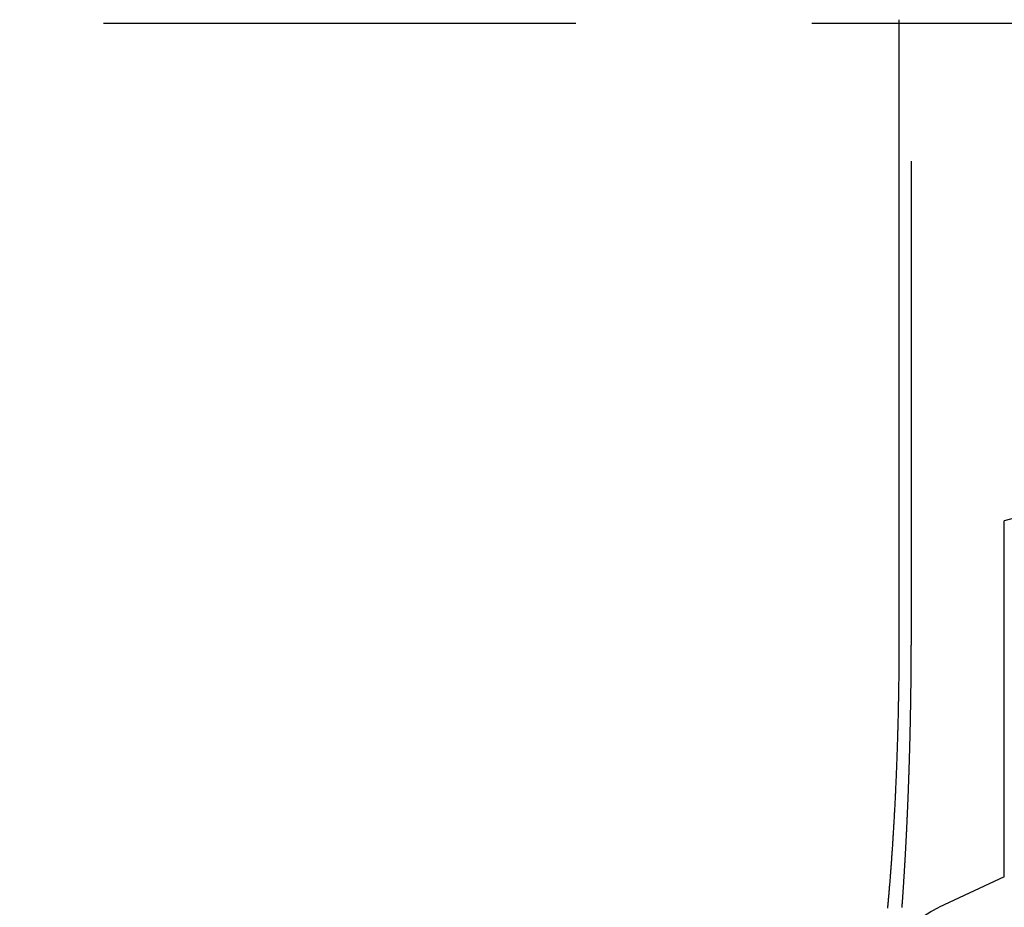
# Model space of a CAD drawing. Extents: x 0 to 1285, y -485 to 116.
# Drawn here: x 1134 to 1144, y 28 to 37 of the extents above; entities that cross this region are included whole.
import ezdxf

# ---------------------------------------------------------------- set-up
doc = ezdxf.new("R2010")
doc.units = 0
doc.header["$LTSCALE"] = 20
doc.linetypes.add('AUSGEZOGEN', pattern=[0])
doc.linetypes.add('VERDECKT', pattern=[0.375, 0.25, -0.125])
doc.layers.get('0').update_dxf_attribs({"linetype": 'AUSGEZOGEN'})
doc.layers.add('STEMPEL', color=3, linetype='AUSGEZOGEN')

# ---------------------------------------------------------------- blocks, each defined once
blk = doc.blocks.new('A$C6BFE4540')
at = {"color": 1, "linetype": 'VERDECKT', "extrusion": (-2e-16, 1, -2e-16)}
for p, q in [((-67.81083, 37.46264), (67.81083, 37.46264)), ((-6.7578, 31), (-6.7578, 37.5))]:
    blk.add_line(p, q, dxfattribs=at)
at = {"color": 3, "linetype": 'AUSGEZOGEN', "extrusion": (-2e-16, 1, -2e-16)}
for p, q in [((-6.88863, 37.5), (-6.88863, 31)), ((-4.25, 32.6), (-5.7735, 32.19178)), ((-5.7735, 28.41933), (-5.7735, 32.19178)), ((-5.7735, 28.41933), (-6.46488, 28.09694))]:
    blk.add_line(p, q, dxfattribs=at)
at = {"color": 3}
blk.add_polyline3d([(-6.88863, 31, 0), (-6.88863, 30.9875, 0), (-6.88864, 30.975, 0), (-6.88865, 30.9625, 0), (-6.88867, 30.9499, 0), (-6.88869, 30.9373, 0), (-6.88871, 30.9247, 0), (-6.88874, 30.9121, 0), (-6.88877, 30.8994, 0), (-6.88881, 30.8867, 0), (-6.88885, 30.874, 0), (-6.8889, 30.8612, 0), (-6.88895, 30.8484, 0), (-6.889, 30.8356, 0), (-6.88906, 30.8228, 0), (-6.88912, 30.8099, 0), (-6.88919, 30.7971, 0), (-6.88927, 30.7842, 0), (-6.88934, 30.7713, 0), (-6.88942, 30.7583, 0), (-6.88951, 30.7454, 0), (-6.8896, 30.7324, 0), (-6.8897, 30.7194, 0), (-6.8898, 30.7063, 0), (-6.8899, 30.6933, 0), (-6.89001, 30.6802, 0), (-6.89012, 30.6672, 0), (-6.89024, 30.6541, 0), (-6.89036, 30.641, 0), (-6.89049, 30.6278, 0), (-6.89062, 30.6147, 0), (-6.89076, 30.6015, 0), (-6.8909, 30.5884, 0), (-6.89104, 30.5752, 0), (-6.89119, 30.562, 0), (-6.89135, 30.5487, 0), (-6.89151, 30.5355, 0), (-6.89167, 30.5223, 0), (-6.89184, 30.509, 0), (-6.89201, 30.4958, 0), (-6.89219, 30.4825, 0), (-6.89238, 30.4692, 0), (-6.89256, 30.4559, 0), (-6.89276, 30.4426, 0), (-6.89295, 30.4293, 0), (-6.89315, 30.416, 0), (-6.89336, 30.4027, 0), (-6.89357, 30.3893, 0), (-6.89379, 30.376, 0), (-6.89401, 30.3626, 0), (-6.89423, 30.3493, 0), (-6.89446, 30.3359, 0), (-6.8947, 30.3226, 0), (-6.89494, 30.3092, 0), (-6.89518, 30.2958, 0), (-6.89543, 30.2825, 0), (-6.89569, 30.2691, 0), (-6.89595, 30.2557, 0), (-6.89621, 30.2423, 0), (-6.89648, 30.229, 0), (-6.89675, 30.2156, 0), (-6.89703, 30.2022, 0), (-6.89731, 30.1888, 0), (-6.8976, 30.1754, 0), (-6.89789, 30.1621, 0), (-6.89819, 30.1487, 0), (-6.8985, 30.1353, 0), (-6.8988, 30.122, 0), (-6.89912, 30.1086, 0), (-6.89943, 30.0952, 0), (-6.89976, 30.0819, 0), (-6.90009, 30.0685, 0), (-6.90042, 30.0552, 0), (-6.90076, 30.0419, 0), (-6.9011, 30.0285, 0), (-6.90145, 30.0152, 0), (-6.9018, 30.0019, 0), (-6.90216, 29.9886, 0), (-6.90252, 29.9753, 0), (-6.90289, 29.962, 0), (-6.90326, 29.9487, 0), (-6.90364, 29.9355, 0), (-6.90402, 29.9222, 0), (-6.9044, 29.909, 0), (-6.9048, 29.8958, 0), (-6.90519, 29.8825, 0), (-6.90559, 29.8693, 0), (-6.906, 29.8561, 0), (-6.90641, 29.8429, 0), (-6.90682, 29.8298, 0), (-6.90724, 29.8166, 0), (-6.90766, 29.8035, 0), (-6.90809, 29.7904, 0), (-6.90852, 29.7773, 0), (-6.90896, 29.7642, 0), (-6.9094, 29.7511, 0), (-6.90984, 29.738, 0), (-6.91029, 29.725, 0), (-6.91075, 29.712, 0), (-6.9112, 29.699, 0), (-6.91167, 29.686, 0), (-6.91213, 29.673, 0), (-6.9126, 29.6601, 0), (-6.91308, 29.6472, 0), (-6.91355, 29.6342, 0), (-6.91404, 29.6214, 0), (-6.91452, 29.6085, 0), (-6.91501, 29.5957, 0), (-6.91551, 29.5828, 0), (-6.916, 29.57, 0), (-6.9165, 29.5573, 0), (-6.91701, 29.5445, 0), (-6.91752, 29.5318, 0), (-6.91803, 29.5191, 0), (-6.91855, 29.5064, 0), (-6.91907, 29.4938, 0), (-6.91959, 29.4812, 0), (-6.92012, 29.4686, 0), (-6.92065, 29.456, 0), (-6.92118, 29.4435, 0), (-6.92172, 29.4309, 0), (-6.92226, 29.4185, 0), (-6.92281, 29.406, 0), (-6.92335, 29.3936, 0), (-6.92391, 29.3812, 0), (-6.92446, 29.3688, 0), (-6.92502, 29.3565, 0), (-6.92558, 29.3442, 0), (-6.92614, 29.3319, 0), (-6.92671, 29.3197, 0), (-6.92728, 29.3075, 0), (-6.92785, 29.2953, 0), (-6.92843, 29.2831, 0), (-6.92901, 29.271, 0), (-6.92959, 29.2589, 0), (-6.93018, 29.2469, 0), (-6.93076, 29.2349, 0), (-6.93136, 29.2229, 0), (-6.93195, 29.211, 0), (-6.93255, 29.1991, 0), (-6.93315, 29.1872, 0), (-6.93375, 29.1754, 0), (-6.93435, 29.1636, 0), (-6.93496, 29.1519, 0), (-6.93557, 29.1402, 0), (-6.93619, 29.1285, 0), (-6.9368, 29.1169, 0), (-6.93742, 29.1053, 0), (-6.93804, 29.0937, 0), (-6.93866, 29.0822, 0), (-6.93929, 29.0707, 0), (-6.93993, 29.0592, 0), (-6.94056, 29.0476, 0), (-6.94121, 29.0361, 0), (-6.94186, 29.0245, 0), (-6.94252, 29.0129, 0), (-6.94318, 29.0013, 0), (-6.94384, 28.9897, 0), (-6.94452, 28.978, 0), (-6.94519, 28.9664, 0), (-6.94588, 28.9547, 0), (-6.94657, 28.9431, 0), (-6.94726, 28.9314, 0), (-6.94796, 28.9197, 0), (-6.94866, 28.908, 0), (-6.94937, 28.8963, 0), (-6.95009, 28.8846, 0), (-6.95081, 28.8729, 0), (-6.95153, 28.8612, 0), (-6.95226, 28.8495, 0), (-6.953, 28.8378, 0), (-6.95374, 28.826, 0), (-6.95448, 28.8143, 0), (-6.95523, 28.8025, 0), (-6.95599, 28.7908, 0), (-6.95675, 28.7791, 0), (-6.95752, 28.7673, 0), (-6.95829, 28.7555, 0), (-6.95907, 28.7438, 0), (-6.95985, 28.732, 0), (-6.96063, 28.7203, 0), (-6.96142, 28.7085, 0), (-6.96222, 28.6968, 0), (-6.96302, 28.685, 0), (-6.96383, 28.6733, 0), (-6.96464, 28.6615, 0), (-6.96546, 28.6498, 0), (-6.96628, 28.638, 0), (-6.9671, 28.6263, 0), (-6.96793, 28.6146, 0), (-6.96877, 28.6028, 0), (-6.96961, 28.5911, 0), (-6.97045, 28.5794, 0), (-6.9713, 28.5677, 0), (-6.97216, 28.5559, 0), (-6.97302, 28.5442, 0), (-6.97388, 28.5326, 0), (-6.97475, 28.5209, 0), (-6.97562, 28.5092, 0), (-6.9765, 28.4975, 0), (-6.97738, 28.4859, 0), (-6.97827, 28.4742, 0), (-6.97916, 28.4626, 0), (-6.98006, 28.451, 0), (-6.98096, 28.4393, 0), (-6.98186, 28.4277, 0), (-6.98278, 28.4161, 0), (-6.98369, 28.4046, 0), (-6.98461, 28.393, 0), (-6.98553, 28.3815, 0), (-6.98646, 28.3699, 0), (-6.98739, 28.3584, 0), (-6.98833, 28.3469, 0), (-6.98927, 28.3354, 0), (-6.99022, 28.324, 0), (-6.99117, 28.3125, 0), (-6.99212, 28.3011, 0), (-6.99308, 28.2896, 0), (-6.99405, 28.2783, 0), (-6.99501, 28.2669, 0), (-6.99599, 28.2555, 0), (-6.99696, 28.2442, 0), (-6.99794, 28.2329, 0), (-6.99893, 28.2216, 0), (-6.99992, 28.2103, 0), (-7.00091, 28.199, 0), (-7.00191, 28.1878, 0), (-7.00291, 28.1766, 0), (-7.00391, 28.1654, 0), (-7.00492, 28.1543, 0), (-7.00594, 28.1431, 0), (-7.00695, 28.132, 0), (-7.00797, 28.1209, 0), (-7.009, 28.1098, 0), (-7.01003, 28.0988, 0), (-7.01106, 28.0878, 0)], dxfattribs=at)
at = {"color": 1}
blk.add_polyline3d([(-6.856, 28.0943, 0), (-6.85546, 28.1018, 0), (-6.85492, 28.1093, 0), (-6.85438, 28.1167, 0), (-6.85384, 28.1242, 0), (-6.85331, 28.1317, 0), (-6.85278, 28.1392, 0), (-6.85225, 28.1467, 0), (-6.85172, 28.1542, 0), (-6.85119, 28.1617, 0), (-6.85066, 28.1692, 0), (-6.85014, 28.1767, 0), (-6.84962, 28.1842, 0), (-6.8491, 28.1917, 0), (-6.84858, 28.1992, 0), (-6.84806, 28.2067, 0), (-6.84754, 28.2142, 0), (-6.84703, 28.2217, 0), (-6.84652, 28.2292, 0), (-6.84601, 28.2367, 0), (-6.8455, 28.2442, 0), (-6.84499, 28.2517, 0), (-6.84449, 28.2592, 0), (-6.84398, 28.2667, 0), (-6.84348, 28.2742, 0), (-6.84298, 28.2817, 0), (-6.84249, 28.2892, 0), (-6.84199, 28.2967, 0), (-6.84149, 28.3043, 0), (-6.841, 28.3118, 0), (-6.84051, 28.3193, 0), (-6.84002, 28.3268, 0), (-6.83953, 28.3343, 0), (-6.83905, 28.3418, 0), (-6.83856, 28.3493, 0), (-6.83808, 28.3568, 0), (-6.8376, 28.3643, 0), (-6.83712, 28.3718, 0), (-6.83664, 28.3793, 0), (-6.83617, 28.3868, 0), (-6.8357, 28.3943, 0), (-6.83522, 28.4018, 0), (-6.83475, 28.4093, 0), (-6.83428, 28.4168, 0), (-6.83382, 28.4243, 0), (-6.83335, 28.4317, 0), (-6.83289, 28.4392, 0), (-6.83243, 28.4467, 0), (-6.83197, 28.4542, 0), (-6.83151, 28.4617, 0), (-6.83106, 28.4691, 0), (-6.8306, 28.4766, 0), (-6.83015, 28.4841, 0), (-6.8297, 28.4916, 0), (-6.82925, 28.499, 0), (-6.8288, 28.5065, 0), (-6.82836, 28.514, 0), (-6.82791, 28.5214, 0), (-6.82747, 28.5289, 0), (-6.82703, 28.5363, 0), (-6.82659, 28.5438, 0), (-6.82616, 28.5512, 0), (-6.82572, 28.5586, 0), (-6.82529, 28.5661, 0), (-6.82486, 28.5735, 0), (-6.82443, 28.5809, 0), (-6.824, 28.5884, 0), (-6.82358, 28.5958, 0), (-6.82315, 28.6032, 0), (-6.82273, 28.6106, 0), (-6.82231, 28.618, 0), (-6.82189, 28.6254, 0), (-6.82148, 28.6328, 0), (-6.82106, 28.6402, 0), (-6.82065, 28.6476, 0), (-6.82024, 28.655, 0), (-6.81983, 28.6624, 0), (-6.81942, 28.6698, 0), (-6.81902, 28.6771, 0), (-6.81861, 28.6845, 0), (-6.81821, 28.6919, 0), (-6.81781, 28.6992, 0), (-6.81741, 28.7066, 0), (-6.81701, 28.7139, 0), (-6.81662, 28.7213, 0), (-6.81622, 28.7287, 0), (-6.81583, 28.7361, 0), (-6.81543, 28.7435, 0), (-6.81504, 28.7509, 0), (-6.81465, 28.7583, 0), (-6.81425, 28.7658, 0), (-6.81386, 28.7732, 0), (-6.81347, 28.7807, 0), (-6.81308, 28.7882, 0), (-6.8127, 28.7957, 0), (-6.81231, 28.8032, 0), (-6.81192, 28.8108, 0), (-6.81154, 28.8183, 0), (-6.81115, 28.8258, 0), (-6.81077, 28.8334, 0), (-6.81038, 28.841, 0), (-6.81, 28.8486, 0), (-6.80962, 28.8562, 0), (-6.80924, 28.8638, 0), (-6.80886, 28.8714, 0), (-6.80848, 28.8791, 0), (-6.80811, 28.8867, 0), (-6.80773, 28.8944, 0), (-6.80735, 28.9021, 0), (-6.80698, 28.9097, 0), (-6.80661, 28.9174, 0), (-6.80623, 28.9252, 0), (-6.80586, 28.9329, 0), (-6.80549, 28.9406, 0), (-6.80512, 28.9484, 0), (-6.80475, 28.9561, 0), (-6.80439, 28.9639, 0), (-6.80402, 28.9717, 0), (-6.80365, 28.9795, 0), (-6.80329, 28.9873, 0), (-6.80293, 28.9951, 0), (-6.80256, 29.0029, 0), (-6.8022, 29.0107, 0), (-6.80184, 29.0186, 0), (-6.80148, 29.0264, 0), (-6.80113, 29.0343, 0), (-6.80077, 29.0422, 0), (-6.80041, 29.0501, 0), (-6.80006, 29.058, 0), (-6.79971, 29.0659, 0), (-6.79935, 29.0738, 0), (-6.799, 29.0817, 0), (-6.79865, 29.0896, 0), (-6.79831, 29.0976, 0), (-6.79796, 29.1056, 0), (-6.79761, 29.1135, 0), (-6.79727, 29.1215, 0), (-6.79692, 29.1295, 0), (-6.79658, 29.1375, 0), (-6.79624, 29.1455, 0), (-6.7959, 29.1535, 0), (-6.79556, 29.1615, 0), (-6.79522, 29.1696, 0), (-6.79489, 29.1776, 0), (-6.79455, 29.1857, 0), (-6.79422, 29.1937, 0), (-6.79388, 29.2018, 0), (-6.79355, 29.2099, 0), (-6.79322, 29.218, 0), (-6.79289, 29.2261, 0), (-6.79257, 29.2342, 0), (-6.79224, 29.2423, 0), (-6.79192, 29.2504, 0), (-6.79159, 29.2585, 0), (-6.79127, 29.2667, 0), (-6.79095, 29.2748, 0), (-6.79063, 29.283, 0), (-6.79031, 29.2912, 0), (-6.78999, 29.2993, 0), (-6.78968, 29.3075, 0), (-6.78936, 29.3157, 0), (-6.78905, 29.3239, 0), (-6.78874, 29.3321, 0), (-6.78843, 29.3403, 0), (-6.78812, 29.3485, 0), (-6.78782, 29.3568, 0), (-6.78751, 29.365, 0), (-6.78721, 29.3732, 0), (-6.7869, 29.3815, 0), (-6.7866, 29.3897, 0), (-6.7863, 29.398, 0), (-6.786, 29.4063, 0), (-6.7857, 29.4145, 0), (-6.78541, 29.4228, 0), (-6.78511, 29.4311, 0), (-6.78482, 29.4394, 0), (-6.78453, 29.4477, 0), (-6.78424, 29.456, 0), (-6.78395, 29.4643, 0), (-6.78366, 29.4726, 0), (-6.78338, 29.481, 0), (-6.78309, 29.4893, 0), (-6.78281, 29.4976, 0), (-6.78253, 29.506, 0), (-6.78225, 29.5143, 0), (-6.78197, 29.5227, 0), (-6.78169, 29.5311, 0), (-6.78142, 29.5394, 0), (-6.78114, 29.5478, 0), (-6.78087, 29.5562, 0), (-6.7806, 29.5646, 0), (-6.78033, 29.5729, 0), (-6.78006, 29.5813, 0), (-6.7798, 29.5897, 0), (-6.77953, 29.5981, 0), (-6.77927, 29.6065, 0), (-6.779, 29.615, 0), (-6.77874, 29.6234, 0), (-6.77848, 29.6318, 0), (-6.77823, 29.6402, 0), (-6.77797, 29.6487, 0), (-6.77772, 29.6571, 0), (-6.77746, 29.6655, 0), (-6.77721, 29.674, 0), (-6.77696, 29.6824, 0), (-6.77671, 29.6909, 0), (-6.77647, 29.6993, 0), (-6.77622, 29.7078, 0), (-6.77598, 29.7162, 0), (-6.77574, 29.7247, 0), (-6.7755, 29.7332, 0), (-6.77526, 29.7417, 0), (-6.77502, 29.7501, 0), (-6.77479, 29.7586, 0), (-6.77455, 29.7671, 0), (-6.77432, 29.7756, 0), (-6.77409, 29.7841, 0), (-6.77386, 29.7926, 0), (-6.77363, 29.8011, 0), (-6.77341, 29.8096, 0), (-6.77318, 29.8181, 0), (-6.77296, 29.8266, 0), (-6.77274, 29.8351, 0), (-6.77252, 29.8436, 0), (-6.7723, 29.8521, 0), (-6.77208, 29.8606, 0), (-6.77187, 29.8691, 0), (-6.77166, 29.8776, 0), (-6.77145, 29.8861, 0), (-6.77124, 29.8947, 0), (-6.77103, 29.9032, 0), (-6.77082, 29.9117, 0), (-6.77062, 29.9202, 0), (-6.77041, 29.9288, 0), (-6.77021, 29.9373, 0), (-6.77001, 29.9458, 0), (-6.76981, 29.9544, 0), (-6.76962, 29.9629, 0), (-6.76942, 29.9714, 0), (-6.76923, 29.98, 0), (-6.76904, 29.9885, 0), (-6.76885, 29.997, 0), (-6.76866, 30.0056, 0), (-6.76847, 30.0141, 0), (-6.76829, 30.0226, 0), (-6.7681, 30.0312, 0), (-6.76792, 30.0397, 0), (-6.76774, 30.0483, 0), (-6.76756, 30.0568, 0), (-6.76739, 30.0653, 0), (-6.76721, 30.0739, 0), (-6.76704, 30.0824, 0), (-6.76686, 30.091, 0), (-6.76669, 30.0995, 0), (-6.76653, 30.108, 0), (-6.76636, 30.1166, 0), (-6.76619, 30.1251, 0), (-6.76603, 30.1336, 0), (-6.76587, 30.1422, 0), (-6.76571, 30.1507, 0), (-6.76555, 30.1593, 0), (-6.76539, 30.1678, 0), (-6.76523, 30.1763, 0), (-6.76508, 30.1849, 0), (-6.76493, 30.1934, 0), (-6.76478, 30.2019, 0), (-6.76463, 30.2104, 0), (-6.76448, 30.219, 0), (-6.76434, 30.2275, 0), (-6.76419, 30.236, 0), (-6.76405, 30.2445, 0), (-6.76391, 30.253, 0), (-6.76377, 30.2616, 0), (-6.76363, 30.2701, 0), (-6.7635, 30.2786, 0), (-6.76336, 30.2871, 0), (-6.76323, 30.2956, 0), (-6.7631, 30.3041, 0), (-6.76297, 30.3126, 0), (-6.76284, 30.3211, 0), (-6.76272, 30.3296, 0), (-6.76259, 30.3381, 0), (-6.76247, 30.3466, 0), (-6.76235, 30.3551, 0), (-6.76223, 30.3636, 0), (-6.76211, 30.3721, 0), (-6.76199, 30.3805, 0), (-6.76188, 30.389, 0), (-6.76177, 30.3975, 0), (-6.76166, 30.4059, 0), (-6.76155, 30.4144, 0), (-6.76144, 30.4229, 0), (-6.76133, 30.4313, 0), (-6.76123, 30.4398, 0), (-6.76113, 30.4482, 0), (-6.76102, 30.4567, 0), (-6.76093, 30.4651, 0), (-6.76083, 30.4735, 0), (-6.76073, 30.482, 0), (-6.76064, 30.4904, 0), (-6.76054, 30.4988, 0), (-6.76045, 30.5072, 0), (-6.76036, 30.5157, 0), (-6.76027, 30.5241, 0), (-6.76019, 30.5325, 0), (-6.7601, 30.5409, 0), (-6.76002, 30.5493, 0), (-6.75994, 30.5576, 0), (-6.75986, 30.566, 0), (-6.75978, 30.5744, 0), (-6.7597, 30.5828, 0), (-6.75963, 30.5911, 0), (-6.75955, 30.5995, 0), (-6.75948, 30.6078, 0), (-6.75941, 30.6162, 0), (-6.75934, 30.6245, 0), (-6.75927, 30.6329, 0), (-6.75921, 30.6412, 0), (-6.75914, 30.6495, 0), (-6.75908, 30.6578, 0), (-6.75902, 30.6661, 0), (-6.75896, 30.6744, 0), (-6.7589, 30.6827, 0), (-6.75884, 30.691, 0), (-6.75879, 30.6993, 0), (-6.75874, 30.7076, 0), (-6.75868, 30.7159, 0), (-6.75863, 30.7241, 0), (-6.75858, 30.7324, 0), (-6.75854, 30.7406, 0), (-6.75849, 30.7489, 0), (-6.75845, 30.7571, 0), (-6.7584, 30.7653, 0), (-6.75836, 30.7735, 0), (-6.75832, 30.7817, 0), (-6.75828, 30.7899, 0), (-6.75825, 30.7981, 0), (-6.75821, 30.8063, 0), (-6.75818, 30.8145, 0), (-6.75814, 30.8226, 0), (-6.75811, 30.8308, 0), (-6.75808, 30.839, 0), (-6.75806, 30.8471, 0), (-6.75803, 30.8552, 0), (-6.758, 30.8633, 0), (-6.75798, 30.8715, 0), (-6.75796, 30.8796, 0), (-6.75794, 30.8877, 0), (-6.75792, 30.8958, 0), (-6.7579, 30.9038, 0), (-6.75788, 30.9119, 0), (-6.75787, 30.92, 0), (-6.75786, 30.928, 0), (-6.75784, 30.936, 0), (-6.75783, 30.9441, 0), (-6.75782, 30.9521, 0), (-6.75782, 30.9601, 0), (-6.75781, 30.9681, 0), (-6.75781, 30.9761, 0), (-6.7578, 30.9841, 0), (-6.7578, 30.992, 0), (-6.7578, 31, 0)], dxfattribs=at)
at = {"color": 3, "linetype": 'AUSGEZOGEN', "extrusion": (0, -2e-16, -1)}
blk.add_arc((6, 27.1), 1.1, 270, 65, dxfattribs=at)

msp = doc.modelspace()

# ---------------------------------------------------------------- block references
at = {"layer": 'STEMPEL'}
msp.add_blockref('A$C6BFE4540', (1150, 0), dxfattribs=at)

doc.saveas('drawing.dxf')
